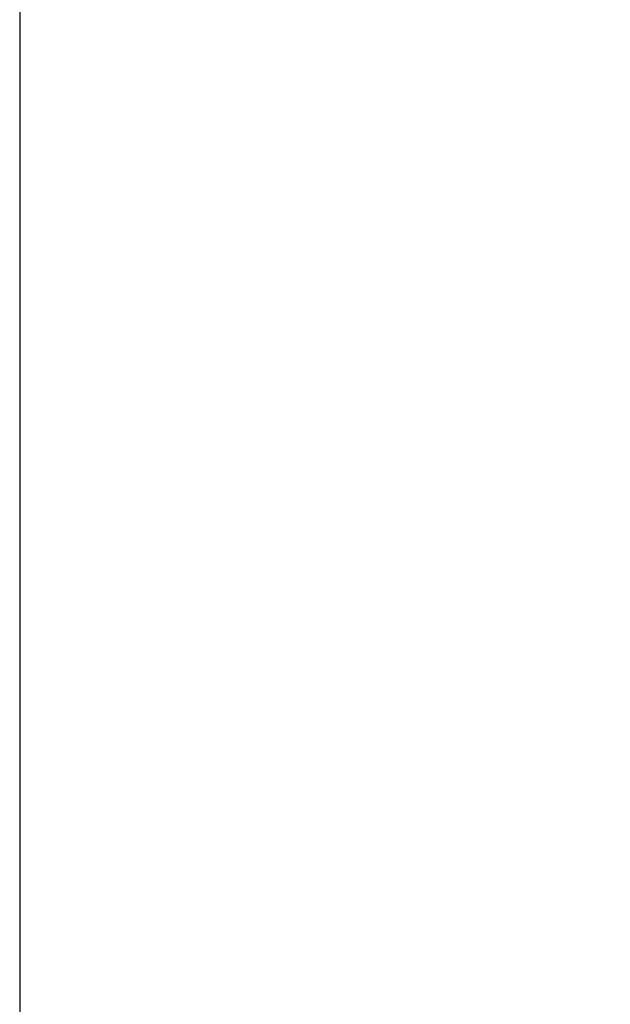
# Model space of a CAD drawing. Extents: x 17 to 1192, y 8 to 678.
# Drawn here: x 17 to 89, y 337 to 456 of the extents above; entities that cross this region are included whole.
import ezdxf

# ---------------------------------------------------------------- set-up
doc = ezdxf.new("R2010")
doc.units = 0
doc.linetypes.add('HIDDENNEW0', pattern=[4.5, 1.5, -1.5, 1.5])
doc.layers.add('TANGVIIVATNONDEF', color=3, linetype='HIDDENNEW0')

msp = doc.modelspace()

# ---------------------------------------------------------------- linework, layer by layer
at = {"color": 3, "linetype": 'CONTINUOUS'}
msp.add_line((17.119546, 576.71469), (17.119546, 243.95352), dxfattribs=at)
at = {"layer": 'TANGVIIVATNONDEF', "color": 3, "linetype": 'CONTINUOUS'}
for points in [[(296.15791, 345.47092, -0.000000001), (288.85791, 345.47092)], [(288.85767, 365.95477, -0.0000000036), (296.15791, 365.95477)], [(120.95789, 365.95475), (128.25789, 365.95475), (135.55789, 365.95476, -0.0000000036), (142.85789, 365.95476), (150.15789, 365.95476), (157.45789, 365.95476), (164.75789, 365.95476)], [(266.95791, 346.11592, 0.000000005), (259.65785, 346.11592)], [(274.25792, 345.47091, -0.000000005), (266.95791, 345.47091, -0.0000000063), (259.65785, 345.47091)], [(245.05815, 345.4709, -0.0000000103), (237.7579, 345.4709, -0.0000000118), (230.45695, 345.4709)], [(230.45695, 346.11593, 0.000000011), (223.1579, 346.11593)], [(398.35794, 345.47095, 0.0000000176), (391.05793, 345.47095, 0.000000017), (383.75793, 345.47095, 0.000000015), (376.45793, 345.47095, 0.0000000137), (369.15793, 345.47095, 0.0000000123), (361.85793, 345.47095, 0.0000000111), (354.55792, 345.47095)], [(369.15793, 346.11589, -0.0000000119), (361.85793, 346.11589)], [(164.75789, 346.11592), (158.36639, 346.11592, 0.0000000307), (150.15789, 346.11591, 0.000000058), (137.51493, 346.1159, 0.0000000288), (120.95789, 346.11589)], [(398.35794, 346.11589, -0.0000000166), (391.05793, 346.11588, -0.000000016), (383.75793, 346.11589, -0.0000000142), (376.45793, 346.11589)], [(179.3579, 345.47091, -0.0000000286), (171.82767, 345.47091, -0.0000000218), (164.75789, 345.47091), (158.36639, 345.47092, -0.000000035), (150.15789, 345.47092, -0.000000066), (137.51493, 345.47093, -0.0000000327), (120.95789, 345.47095, -0.000000017)], [(208.5579, 346.11593, 0.0000000152), (201.24311, 346.11593, 0.0000000158), (193.9579, 346.11593)], [(215.86165, 345.4709, -0.0000000158), (208.5579, 345.4709)], [(201.24311, 345.4709, -0.0000000181), (193.9579, 345.4709)], [(186.71624, 346.11593, 0.0000000188), (179.3579, 346.11593, 0.000000025), (171.82767, 346.11592)]]:
    msp.add_lwpolyline(points, format="xyb", dxfattribs=at)

doc.saveas('drawing.dxf')
